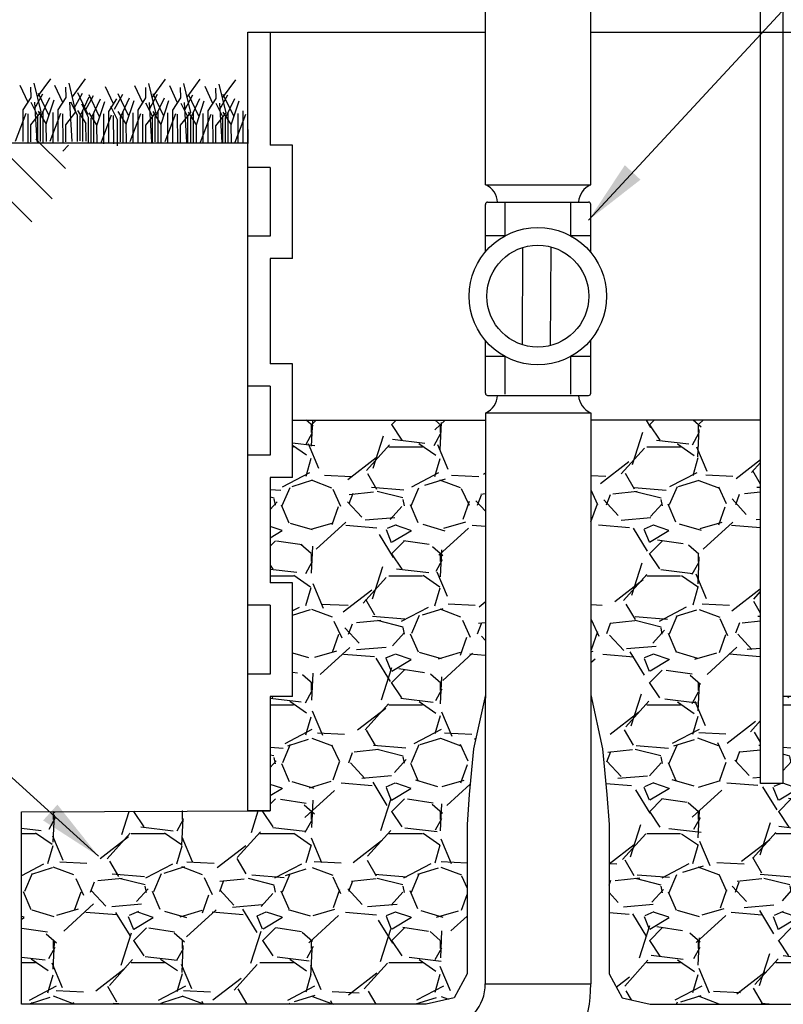
# Model space of a CAD drawing. Units: feet. Extents: x 0 to 366, y 0 to 11.
# Drawn here: x 3 to 5, y 4 to 6 of the extents above; entities that cross this region are included whole.
import ezdxf

# ---------------------------------------------------------------- set-up
doc = ezdxf.new("R2010")
doc.units = ezdxf.units.FT
doc.header["$MEASUREMENT"] = 0
for name, color, linetype in [('C-DETL-01', 1, 'Continuous'), ('C-DETL-02', 2, 'Continuous'), ('C-DETL-10', 15, 'Continuous'), ('C-DETL-TXT', 7, 'Continuous'), ('DIMENSIONS', 1, 'Continuous')]:
    doc.layers.add(name, color=color, linetype=linetype)
doc.styles.add('ROMANS', font='ROMANS.shx', dxfattribs={"height": 0.1})
doc.dimstyles.new('DETAIL', dxfattribs={"dimtxt": 0.1, "dimasz": 0.126, "dimexe": 0.125, "dimexo": 0.0625, "dimgap": 0.0625, "dimtad": 1, "dimdec": 1, "dimlfac": -1, "dimzin": 0, "dimdsep": 46, "dimtxsty": 'ROMANS', "dimcen": 0.0625, "dimclrd": 1, "dimclre": 1, "dimclrt": 7, "dimaunit": 1, "dimadec": 1, "dimazin": 0, "dimtfac": 1, "dimtdec": 1, "dimtofl": 0, "dimtmove": 0, "dimatfit": 3, "dimfxl": 0.125, "dimfrac": 2, "dimtolj": 1, "dimtzin": 0, "dimlwd": 25, "dimlwe": 25, "dimarcsym": 0})
pattern_1 = [(228.0128, (-372.585252, -0.574937), (-1.999999558, -2.2500003354), [0.033634, -3.329772]), (184.9697, (-372.607752, -0.599937), (3.00000026288, 0.24999782675), [0.057717, -5.71398125]), (132.5104, (-372.665252, -0.604937), (2.4999976796, -2.75000216847), [0.040697, -4.029008]), (267.2737, (-372.762752, -0.667437), (0.24999900443, 5.00000007374), [0.0525595, -5.2033895]), (292.8337, (-372.765252, -0.719937), (-1.25000247636, 2.99999910294), [0.05153875, -5.10234325]), (357.2737, (-372.745252, -0.767437), (-5.00000007374, 0.24999900443), [0.0525595, -5.2033895]), (37.6942, (-372.6927525, -0.769937), (-3.2500018364, -2.4999976013), [0.06950725, -6.88121225]), (72.2553, (-372.6377525, -0.727437), (1.75000269068, 5.4999990578), [0.065622, -6.49658025]), (121.4296, (-372.617752, -0.664937), (-2.00000205854, 3.24999875912), [0.0527375, -5.22101825]), (175.2364, (-372.645252, -0.619937), (2.7500002366, -0.2499978832), [0.060208, -2.95019075]), (222.3974, (-372.7052525, -0.6149374), (-3.00000183777, -2.7499980205), [0.077862, -7.70834375]), (138.8141, (-372.515252, -0.669937), (-1.7500007367, 1.4999993283), [0.02657525, -2.630961]), (171.4692, (-372.535252, -0.652437), (3.2499995712, -0.5000019775), [0.05055925, -5.00537775]), (225, (-372.58525, -0.64494), (-3e-17, -0.25000008), [0.03535525, -0.318198]), (203.1986, (-372.602752, -0.614937), (1.2499999327, 0.5000003313), [0.0190395, -1.88490375]), (291.8014, (-372.620252, -0.622437), (-0.2499999776, 0.750000068), [0.02692575, -1.3193655]), (30.9638, (-372.610252, -0.647437), (0.7499995056, 0.500000621), [0.04373225, -1.41400575]), (161.5651, (-372.57275, -0.62494), (0.500000109, -0.2499996), [0.03162275, -0.75894675]), (16.3895, (-372.765252, -0.622437), (2.5000005496, 0.74999817745), [0.0443, -4.38571125]), (70.3462, (-372.722752, -0.609937), (-0.99999881184, -2.7500005339), [0.03716525, -3.679352]), (293.1986, (-372.572752, -0.574937), (-0.5000003313, 1.2499999327), [0.03807875, -1.8658645]), (343.6105, (-372.557752, -0.609937), (-2.5000005496, 0.74999817745), [0.0443, -4.38571125]), (339.444, (-372.765252, -0.777437), (-1.2500004611, 0.499998999), [0.04272, -2.093281]), (294.7751, (-372.725252, -0.792437), (-1.2499980473, 2.7500008555), [0.0357945, -3.54366075]), (66.8014, (-372.570252, -0.824937), (0.5000003313, 1.2499999327), [0.03807875, -1.8658645]), (17.354, (-372.555252, -0.789937), (-3.2500005048, -0.99999862556), [0.04190775, -4.148856]), (69.444, (-372.692752, -0.824937), (-0.499998999, -1.2500004611), [0.02136, -2.114641]), (101.3099, (-372.585252, -0.824937), (-0.249999408, 1.000000188), [0.0127475, -1.26200725]), (165.9638, (-372.58775, -0.81244), (0.7500001365, -0.249999514), [0.05153875, -0.9792375]), (186.009, (-372.637752, -0.799937), (2.49999993773, 0.24999982937), [0.0477625, -4.72848075]), (303.6901, (-372.61025, -0.66994), (-0.250000334, 0.49999989), [0.0360555, -0.86533225]), (353.1572, (-372.590252, -0.699937), (4.24999984137, -0.50000199948), [0.0629485, -6.23189075]), (60.9454, (-372.527752, -0.707437), (-1.0000000068, -1.7500000961), [0.025739, -2.5481685]), (90, (-372.51525, -0.68494), (-0.25, 0.25), [0.015, -0.235]), (120.2564, (-372.642752, -0.792437), (0.9999987217, -1.750000614), [0.034731, -3.43838]), (48.0128, (-372.660252, -0.762437), (1.999999558, 2.2500003354), [0.067268, -3.296138]), (0, (-372.61525, -0.71244), (0.25, 0.25), [0.065, -0.185]), (325.3048, (-372.550252, -0.712437), (-2.49999856475, 1.7500021524), [0.0395285, -3.9133185]), (254.0546, (-372.517752, -0.734937), (-0.2499999723, -1.0000000317), [0.0364005, -1.783627]), (207.646, (-372.527752, -0.769937), (-4.7499989518, -2.5000019283), [0.05926625, -5.8673685]), (175.4261, (-372.580252, -0.797437), (-3.25000013958, 0.2499987003), [0.06269975, -6.2072685])]

# ---------------------------------------------------------------- blocks, each defined once
blk = doc.blocks.new('*X1')
at = {"color": 0}
for p, q in [((6.0988, 6.8611), (6.0064, 6.9535)), ((6.0491, 6.944), (6.077, 6.9719)), ((6.0988, 6.8943), (6.1764, 6.9719)), ((6.364, 6.8611), (6.2532, 6.9719)), ((6.3142, 6.944), (6.3421, 6.9719)), ((6.364, 6.8943), (6.4416, 6.9719)), ((6.6291, 6.8611), (6.5184, 6.9719)), ((6.5794, 6.944), (6.6073, 6.9719)), ((6.6291, 6.8943), (6.7067, 6.9719)), ((6.8943, 6.8611), (6.7835, 6.9719)), ((6.8446, 6.944), (6.8725, 6.9719)), ((6.8943, 6.8943), (6.9719, 6.9719)), ((7.1595, 6.8611), (7.0487, 6.9719)), ((7.1097, 6.944), (7.1376, 6.9719)), ((7.1595, 6.8943), (7.2371, 6.9719)), ((7.3815, 6.9043), (7.3139, 6.9719)), ((7.3749, 6.944), (7.3885, 6.9577)), ((6.3142, 6.8114), (6.1817, 6.944)), ((6.5794, 6.8114), (6.4468, 6.944)), ((6.8446, 6.8114), (6.712, 6.944)), ((7.1097, 6.8114), (6.9772, 6.944)), ((7.3512, 6.8351), (7.2423, 6.944)), ((6.2645, 6.7617), (6.1319, 6.8943)), ((6.5297, 6.7617), (6.3971, 6.8943)), ((6.7949, 6.7617), (6.6623, 6.8943)), ((7.06, 6.7617), (6.9274, 6.8943)), ((7.3043, 6.7826), (7.1926, 6.8943)), ((6.0483, 6.7775), (6.1319, 6.8611)), ((6.2645, 6.7286), (6.3971, 6.8611)), ((6.5297, 6.7286), (6.6623, 6.8611)), ((6.7949, 6.7286), (6.9274, 6.8611)), ((7.06, 6.7286), (7.1926, 6.8611)), ((6.0491, 6.8114), (6.0281, 6.8324)), ((6.0824, 6.7122), (6.1817, 6.8114)), ((6.3142, 6.6788), (6.4468, 6.8114)), ((6.5794, 6.6788), (6.712, 6.8114)), ((6.8446, 6.6788), (6.9772, 6.8114)), ((7.1223, 6.6914), (7.2423, 6.8114)), ((6.1239, 6.6542), (6.2314, 6.7617)), ((6.364, 6.6291), (6.4965, 6.7617)), ((6.6291, 6.6291), (6.7617, 6.7617)), ((6.8943, 6.6291), (7.0269, 6.7617)), ((6.364, 6.596), (6.2314, 6.7286)), ((6.6291, 6.596), (6.4965, 6.7286)), ((6.8943, 6.596), (6.7617, 6.7286)), ((7.0823, 6.6732), (7.0269, 6.7286)), ((6.3142, 6.5463), (6.1817, 6.6788)), ((6.5794, 6.5463), (6.4468, 6.6788)), ((6.8319, 6.5589), (6.712, 6.6788)), ((7.014, 6.642), (6.9772, 6.6788)), ((6.5297, 6.4965), (6.3971, 6.6291)), ((6.7647, 6.5267), (6.6623, 6.6291)), ((6.9457, 6.6108), (6.9274, 6.6291)), ((6.3122, 6.5111), (6.3971, 6.596)), ((6.5328, 6.4665), (6.6623, 6.596)), ((6.3855, 6.4849), (6.4468, 6.5463)), ((6.6475, 6.4817), (6.712, 6.5463)), ((6.4692, 6.4692), (6.4965, 6.4965))]:
    blk.add_line(p, q, dxfattribs=at)

msp = doc.modelspace()

# ---------------------------------------------------------------- hatches: boundary and pattern name
at = {"layer": 'C-DETL-10'}
h = msp.add_hatch(dxfattribs=at)
h.set_pattern_fill('GRAVEL', color=256, scale=0.25, style=0)
h.set_pattern_definition(pattern_1)
h.paths.add_polyline_path([(4.0732, 5.3406), (3.6994, 5.3406), (3.6994, 5.2296), (3.6561, 5.2296), (3.6561, 5.0252), (3.6994, 5.0252), (3.6994, 4.8052), (3.6561, 4.8052), (3.6561, 4.5832), (3.1739, 4.5817), (3.1739, 4.2085), (3.9582, 4.2085), (4.0127, 4.2211), (4.0379, 4.2672), (4.0379, 4.4056), (4.0379, 4.5566), (4.0421, 4.6153), (4.0504, 4.7033), (4.0731, 4.8078)])
h = msp.add_hatch(dxfattribs=at)
h.set_pattern_fill('GRAVEL', color=256, scale=0.25, style=0)
h.set_pattern_definition(pattern_1)
h.paths.add_polyline_path([(4.6067, 5.3406), (4.2776, 5.3406), (4.2776, 4.8081), (4.3004, 4.7033), (4.3088, 4.6153), (4.313, 4.5566), (4.313, 4.4056), (4.313, 4.2672), (4.3381, 4.2211), (4.3927, 4.2085), (5.177, 4.2085), (5.177, 4.5817), (4.6947, 4.5832), (4.6947, 4.8052), (4.65, 4.8052), (4.65, 4.6364), (4.6067, 4.6364)])

# ---------------------------------------------------------------- linework, layer by layer
at = {"layer": 'C-DETL-01'}
for p, q in [((4.6067, 4.6364), (4.6067, 7.6809)), ((4.65, 7.6809), (4.65, 4.6364)), ((3.6128, 6.093), (4.0732, 6.093)), ((3.6128, 4.5832), (3.6128, 6.093)), ((3.6561, 6.093), (3.6561, 5.874)), ((4.2776, 6.093), (4.738, 6.093)), ((3.6994, 5.874), (3.6561, 5.874)), ((3.6994, 5.654), (3.6994, 5.874)), ((3.6561, 5.8307), (3.6128, 5.8307)), ((3.6561, 5.8307), (3.6561, 5.6973)), ((4.0732, 5.7968), (4.2776, 5.7968)), ((4.0732, 5.6668), (4.0732, 5.759)), ((4.0775, 5.7632), (4.2734, 5.7632)), ((4.1113, 5.6982), (4.1113, 5.7632)), ((4.2391, 5.6982), (4.2391, 5.7632)), ((4.2776, 5.6656), (4.2776, 5.759)), ((3.6561, 5.6973), (3.6128, 5.6973)), ((4.112, 5.6982), (4.0732, 5.6982)), ((4.2776, 5.6982), (4.2378, 5.6982)), ((4.1454, 5.6752), (4.1445, 5.487)), ((4.1998, 5.6766), (4.1989, 5.4851)), ((3.6561, 5.654), (3.6561, 5.4496)), ((3.6994, 5.654), (3.6561, 5.654)), ((4.0732, 5.3929), (4.0732, 5.4952)), ((4.2776, 5.3929), (4.2776, 5.4963)), ((4.1109, 5.4643), (4.0732, 5.4643)), ((4.1113, 5.3912), (4.1113, 5.4641)), ((4.2776, 5.4643), (4.2389, 5.4643)), ((4.2391, 5.3912), (4.2391, 5.4644)), ((3.6994, 5.4496), (3.6561, 5.4496)), ((3.6994, 5.2296), (3.6994, 5.4496)), ((3.6561, 5.4063), (3.6128, 5.4063)), ((3.6561, 5.4063), (3.6561, 5.2729)), ((4.0775, 5.3886), (4.2734, 5.3886)), ((4.0732, 5.3551), (4.2776, 5.3551)), ((3.6561, 5.2729), (3.6128, 5.2729)), ((3.6561, 5.2296), (3.6561, 5.0252)), ((3.6994, 5.2296), (3.6561, 5.2296)), ((3.6994, 5.0252), (3.6561, 5.0252)), ((3.6994, 4.8052), (3.6994, 5.0252)), ((3.6561, 4.9819), (3.6128, 4.9819)), ((3.6561, 4.9819), (3.6561, 4.8485)), ((3.6561, 4.8485), (3.6128, 4.8485)), ((3.6561, 4.8052), (3.6561, 4.5832)), ((3.6994, 4.8052), (3.6561, 4.8052)), ((3.6561, 4.5832), (3.6128, 4.5832))]:
    msp.add_line(p, q, dxfattribs=at)
at = {"layer": 'C-DETL-01', "lineweight": 25}
msp.add_line((0.5652, 5.8784), (3.6132, 5.8784), dxfattribs=at)
at = {"layer": 'C-DETL-01'}
for radius in [0.1331, 0.0988]:
    msp.add_circle((4.1749, 5.581), radius, dxfattribs=at)
for centre, radius, start, end in [((4.0578, 5.7614), 0.0389, 2.6452, 65.4762), ((4.2928, 5.7613), 0.0389, 113.8013, 176.6323), ((4.0775, 5.759), 0.00424, 90, 180), ((4.2734, 5.759), 0.00424, 0, 90), ((4.0775, 5.3929), 0.00424, 180, 270), ((4.0578, 5.3905), 0.0389, 294.5238, 357.3548), ((4.2928, 5.3906), 0.0389, 183.3677, 246.1987), ((4.2734, 5.3929), 0.00424, 270, 0)]:
    msp.add_arc(centre, radius, start, end, dxfattribs=at)
at = {"layer": 'C-DETL-02'}
for p, q in [((4.0732, 5.7968), (4.0731, 6.7656)), ((4.2776, 5.7968), (4.2774, 6.7657)), ((4.0732, 5.3551), (4.0731, 4.2479)), ((4.2776, 5.3551), (4.2774, 4.2478)), ((4.0731, 4.2479), (4.2774, 4.2478))]:
    msp.add_line(p, q, dxfattribs=at)
for radius in [0.0862, 0.2905]:
    msp.add_arc((3.9869, 4.2479), radius, 279.4044, 359.9915, dxfattribs=at)
at = {"layer": 'C-DETL-10'}
for p, q in [((3.2121, 5.938), (3.1986, 5.994)), ((3.2053, 5.9673), (3.2307, 6.0021)), ((3.2796, 5.938), (3.2662, 5.994)), ((3.2729, 5.9673), (3.2983, 6.0021)), ((3.4345, 5.9372), (3.421, 5.9932)), ((3.4278, 5.9665), (3.4532, 6.0014)), ((3.502, 5.9372), (3.4886, 5.9932)), ((3.4953, 5.9665), (3.5207, 6.0014)), ((3.5639, 5.9654), (3.5893, 6.0003)), ((3.1867, 5.9565), (3.1713, 5.9895)), ((3.1929, 5.9662), (3.1924, 5.9862)), ((3.2269, 5.9317), (3.2068, 5.9739)), ((3.2542, 5.9565), (3.2389, 5.9895)), ((3.2605, 5.9662), (3.26, 5.9862)), ((3.2763, 5.9454), (3.2921, 5.9743)), ((3.3036, 5.9328), (3.2835, 5.9751)), ((3.3525, 5.9536), (3.3372, 5.9866)), ((3.4091, 5.9558), (3.3937, 5.9888)), ((3.4153, 5.9654), (3.4148, 5.9854)), ((3.4766, 5.9558), (3.4613, 5.9888)), ((3.4829, 5.9654), (3.4824, 5.9854)), ((3.5452, 5.9547), (3.5298, 5.9877)), ((3.5514, 5.9643), (3.5509, 5.9843)), ((3.5706, 5.9361), (3.5572, 5.9921)), ((3.1775, 5.9421), (3.1929, 5.9662)), ((3.2058, 5.9306), (3.1929, 5.9562)), ((3.1996, 5.9443), (3.2154, 5.9732)), ((3.2044, 5.8805), (3.2001, 5.9573)), ((3.2111, 5.9287), (3.2288, 5.9662)), ((3.2221, 5.915), (3.2375, 5.9613)), ((3.2451, 5.9421), (3.2605, 5.9662)), ((3.272, 5.8805), (3.2677, 5.9573)), ((3.2825, 5.9317), (3.2696, 5.9573)), ((3.2878, 5.9298), (3.3055, 5.9673)), ((3.2979, 5.9413), (3.3137, 5.9702)), ((3.3252, 5.9287), (3.305, 5.971)), ((3.3094, 5.9257), (3.3271, 5.9632)), ((3.3204, 5.912), (3.3357, 5.9584)), ((3.3434, 5.9391), (3.3587, 5.9632)), ((3.3544, 5.9435), (3.3702, 5.9725)), ((3.3817, 5.9309), (3.3616, 5.9732)), ((3.3659, 5.928), (3.3837, 5.9654)), ((3.3769, 5.9142), (3.3923, 5.9606)), ((3.4, 5.9413), (3.4153, 5.9654)), ((3.4282, 5.9298), (3.4153, 5.9554)), ((3.422, 5.9435), (3.4378, 5.9725)), ((3.4268, 5.8798), (3.4225, 5.9565)), ((3.4493, 5.9309), (3.4292, 5.9732)), ((3.4335, 5.928), (3.4512, 5.9654)), ((3.4445, 5.9142), (3.4599, 5.9606)), ((3.4675, 5.9413), (3.4829, 5.9654)), ((3.4944, 5.8798), (3.4901, 5.9565)), ((3.4905, 5.9424), (3.5064, 5.9714)), ((3.5179, 5.9298), (3.4977, 5.9721)), ((3.502, 5.9269), (3.5198, 5.9643)), ((3.5131, 5.9131), (3.5284, 5.9595)), ((3.5361, 5.9402), (3.5514, 5.9643)), ((3.5581, 5.9424), (3.5739, 5.9714)), ((3.5629, 5.8786), (3.5586, 5.9554)), ((3.5854, 5.9298), (3.5653, 5.9721)), ((3.5696, 5.9269), (3.5874, 5.9643)), ((3.5807, 5.9131), (3.596, 5.9595)), ((3.1775, 5.8805), (3.1775, 5.9421)), ((3.1924, 5.9131), (3.2121, 5.938)), ((3.2226, 5.9146), (3.2068, 5.9395)), ((3.2164, 5.8798), (3.2164, 5.9387)), ((3.2355, 5.8794), (3.2355, 5.9372)), ((3.2451, 5.8805), (3.2451, 5.9421)), ((3.26, 5.9131), (3.2796, 5.938)), ((3.2993, 5.9157), (3.2835, 5.9406)), ((3.3041, 5.9276), (3.2911, 5.9532)), ((3.2931, 5.8809), (3.2931, 5.9398)), ((3.3209, 5.9117), (3.305, 5.9365)), ((3.3146, 5.8768), (3.3146, 5.9358)), ((3.3434, 5.8775), (3.3434, 5.9391)), ((3.3602, 5.9231), (3.3472, 5.9487)), ((3.3774, 5.9139), (3.3616, 5.9387)), ((3.3712, 5.879), (3.3712, 5.938)), ((3.3904, 5.8786), (3.3904, 5.9365)), ((3.4, 5.8798), (3.4, 5.9413)), ((3.4148, 5.9124), (3.4345, 5.9372)), ((3.445, 5.9139), (3.4292, 5.9387)), ((3.4388, 5.879), (3.4388, 5.938)), ((3.4579, 5.8786), (3.4579, 5.9365)), ((3.4675, 5.8798), (3.4675, 5.9413)), ((3.4824, 5.9124), (3.502, 5.9372)), ((3.4968, 5.9287), (3.4838, 5.9543)), ((3.5136, 5.9128), (3.4977, 5.9376)), ((3.5073, 5.8779), (3.5073, 5.9369)), ((3.5361, 5.8786), (3.5361, 5.9402)), ((3.5509, 5.9113), (3.5706, 5.9361)), ((3.5644, 5.9287), (3.5514, 5.9543)), ((3.5811, 5.9128), (3.5653, 5.9376)), ((3.5749, 5.8779), (3.5749, 5.9369)), ((3.6037, 5.8786), (3.6037, 5.9402)), ((3.1823, 5.935), (3.1617, 5.8809)), ((3.1871, 5.879), (3.1867, 5.9343)), ((3.2058, 5.8798), (3.2058, 5.9306)), ((3.2111, 5.8809), (3.2111, 5.9287)), ((3.2499, 5.935), (3.2293, 5.8809)), ((3.2547, 5.879), (3.2542, 5.9343)), ((3.2825, 5.8809), (3.2825, 5.9317)), ((3.2878, 5.882), (3.2878, 5.9298)), ((3.3041, 5.8768), (3.3041, 5.9276)), ((3.3094, 5.8779), (3.3094, 5.9257)), ((3.3482, 5.932), (3.3276, 5.8779)), ((3.3338, 5.8764), (3.3338, 5.9343)), ((3.353, 5.8761), (3.3525, 5.9313)), ((3.3602, 5.8723), (3.3602, 5.9231)), ((3.3659, 5.8801), (3.3659, 5.928)), ((3.4047, 5.9343), (3.3841, 5.8801)), ((3.4095, 5.8783), (3.4091, 5.9335)), ((3.4282, 5.879), (3.4282, 5.9298)), ((3.4335, 5.8801), (3.4335, 5.928)), ((3.4723, 5.9343), (3.4517, 5.8801)), ((3.4771, 5.8783), (3.4766, 5.9335)), ((3.4968, 5.8779), (3.4968, 5.9287)), ((3.502, 5.879), (3.502, 5.9269)), ((3.5409, 5.9332), (3.5203, 5.879)), ((3.5265, 5.8775), (3.5265, 5.9354)), ((3.5457, 5.8772), (3.5452, 5.9324)), ((3.5644, 5.8779), (3.5644, 5.9287)), ((3.5696, 5.879), (3.5696, 5.9269)), ((3.6085, 5.9332), (3.5878, 5.879)), ((3.5941, 5.8775), (3.5941, 5.9354)), ((3.6133, 5.8772), (3.6128, 5.9324)), ((3.1924, 5.8801), (3.1924, 5.9131)), ((3.2226, 5.8805), (3.2221, 5.915)), ((3.26, 5.8801), (3.26, 5.9131)), ((3.2993, 5.8816), (3.2988, 5.9161)), ((3.3209, 5.8775), (3.3204, 5.912)), ((3.3774, 5.8798), (3.3769, 5.9142)), ((3.4148, 5.8794), (3.4148, 5.9124)), ((3.445, 5.8798), (3.4445, 5.9142)), ((3.4824, 5.8794), (3.4824, 5.9124)), ((3.5136, 5.8786), (3.5131, 5.9131)), ((3.5509, 5.8783), (3.5509, 5.9113)), ((3.5811, 5.8786), (3.5807, 5.9131))]:
    msp.add_line(p, q, dxfattribs=at)
at = {"layer": 'DEFPOINTS'}
for p, q in [((3.6994, 5.3406), (4.0732, 5.3406)), ((4.0732, 5.3406), (4.0732, 4.8081)), ((4.6067, 5.3406), (4.2776, 5.3406)), ((4.2776, 5.3406), (4.2776, 4.8081)), ((4.0732, 4.8081), (4.0504, 4.7033)), ((4.2776, 4.8081), (4.3004, 4.7033)), ((4.6947, 4.8052), (4.65, 4.8052)), ((4.0504, 4.7033), (4.0421, 4.6153)), ((4.3004, 4.7033), (4.3088, 4.6153)), ((4.65, 4.6364), (4.6067, 4.6364)), ((4.0421, 4.6153), (4.0379, 4.5566)), ((4.3088, 4.6153), (4.313, 4.5566)), ((3.1739, 4.5817), (3.6561, 4.5832)), ((3.1739, 4.2085), (3.1739, 4.5817)), ((4.0379, 4.5566), (4.0379, 4.2672)), ((4.313, 4.5566), (4.313, 4.2672)), ((4.0379, 4.2672), (4.0127, 4.2211)), ((4.313, 4.2672), (4.3381, 4.2211)), ((4.0127, 4.2211), (3.9582, 4.2085)), ((4.3381, 4.2211), (4.3927, 4.2085)), ((3.9582, 4.2085), (3.1739, 4.2085)), ((4.3927, 4.2085), (5.177, 4.2085))]:
    msp.add_line(p, q, dxfattribs=at)

# ---------------------------------------------------------------- block references
at = {"layer": 'C-DETL-10', "xscale": 0.8483533096755309, "yscale": 0.8483533096755309, "zscale": 0.8483533096755309}
msp.add_blockref('*X1', (-3.0026, -0.029), dxfattribs=at)

# ---------------------------------------------------------------- leaders
at = {"layer": 'C-DETL-TXT'}
msp.add_leader([(3.3232, 4.4955), (2.9477, 4.8357), (2.8927, 4.8357)], dimstyle='DETAIL', dxfattribs=at)
at = {"layer": 'DIMENSIONS'}
msp.add_leader([(4.2732, 5.7283), (5.0661, 6.5863), (5.26, 6.5863)], dimstyle='DETAIL', dxfattribs=at)

doc.saveas('drawing.dxf')
